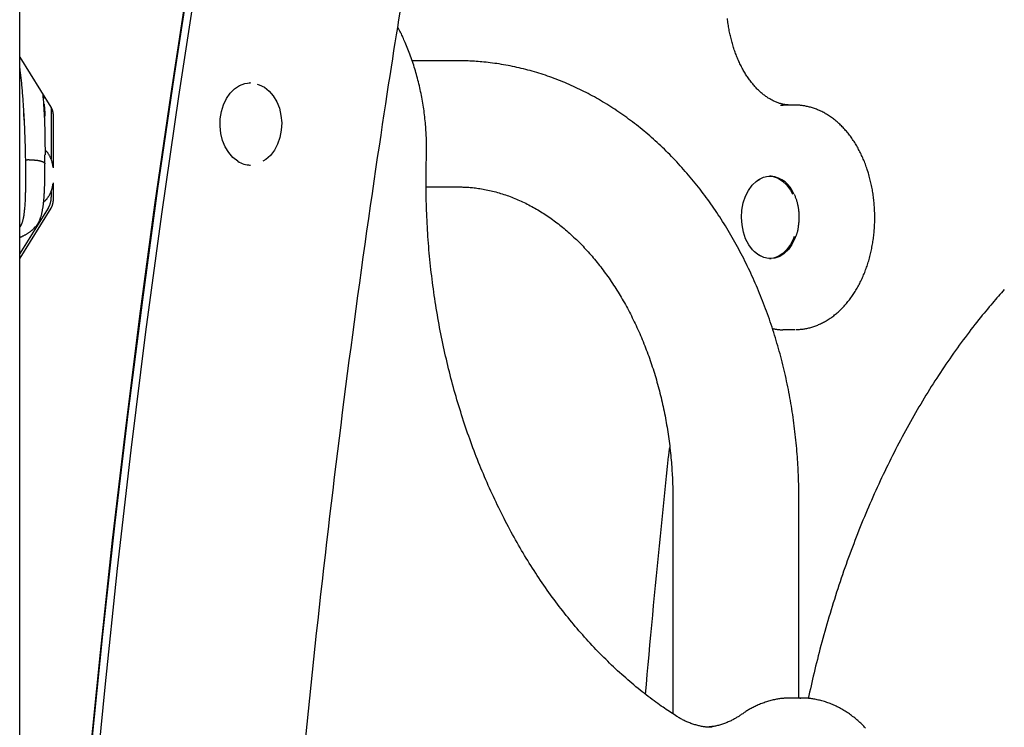
# Model space of a CAD drawing. Extents: x -2393 to 11805, y -1985 to 2335.
# Drawn here: x 7854 to 8117, y 682 to 871 of the extents above; entities that cross this region are included whole.
import ezdxf

# ---------------------------------------------------------------- set-up
doc = ezdxf.new("R2010")
doc.units = 0

msp = doc.modelspace()

# ---------------------------------------------------------------- linework, layer by layer
at = {"color": 7, "linetype": 'Continuous'}
for p, q in [((7853.75, -294.1), (7853.75, 1129.23)), ((7853.75, 861.05), (7862.09, 847.68)), ((7970.82, 860.04), (7958.62, 860.04)), ((7915.47, 854.19), (7915.14, 854.19)), ((7860.13, 850.58), (7860.09, 849.87)), ((7862.12, 847.63), (7862.12, 833.82)), ((8057.08, 848.18), (8057.45, 848.18)), ((8057.45, 848.18), (8057.8, 848.19)), ((8060.86, 848.19), (8057.89, 848.19)), ((7854.81, 846.07), (7854.89, 844.14)), ((7860.47, 845.64), (7860.41, 844.92)), ((7862.68, 845.41), (7862.68, 831.41)), ((7856.32, 833.56), (7856.7, 833.56)), ((7856.32, 833.56), (7856.32, 833.56)), ((7915.14, 832.19), (7915.47, 832.19)), ((8054.55, 829.19), (8054.17, 829.19)), ((7862.68, 827.47), (7862.68, 822.97)), ((7962.38, 826.34), (7970.82, 826.34)), ((7862.12, 825.1), (7862.12, 823.71)), ((7862.09, 820.7), (7853.75, 807.33)), ((7861.33, 820.69), (7853.75, 808.53)), ((8062.07, 818.23), (8062.05, 818.87)), ((8062.07, 818), (8062.07, 818.23)), ((7857.61, 815.31), (7857.91, 815.67)), ((8054.17, 807.19), (8054.55, 807.19)), ((8057.89, 788.19), (8060.86, 788.19)), ((8028.29, 743.19), (8028.29, 685.55)), ((8061.99, 689.75), (8061.99, 743.19)), ((8059.82, 689.75), (8059.49, 689.75)), ((8062.5, 689.75), (8059.82, 689.75)), ((8062.21, 689.75), (8062.5, 689.75))]:
    msp.add_line(p, q, dxfattribs=at)
for points in [[(7857.06, 345.36), (7857.19, 375.57), (7857.58, 405.78), (7858.24, 435.98), (7859.16, 466.16), (7860.35, 496.33), (7861.8, 526.48), (7863.51, 556.61), (7865.48, 586.7), (7867.72, 616.76), (7870.21, 646.79), (7872.97, 676.77), (7875.99, 706.71), (7879.27, 736.59), (7882.82, 766.43), (7886.62, 796.2), (7890.68, 825.92), (7895, 855.56), (7899.57, 885.14)], [(7861.29, 469.62), (7862.59, 501.58), (7864.18, 533.52), (7866.07, 565.43), (7868.25, 597.31), (7870.72, 629.15), (7873.49, 660.94), (7876.55, 692.68), (7879.91, 724.37), (7883.56, 756.01), (7887.49, 787.57), (7891.73, 819.07), (7896.25, 850.5), (7901.06, 881.85)], [(7898.65, 881.01), (7894.1, 851.33), (7889.81, 821.58), (7885.78, 791.76), (7882.01, 761.88), (7878.5, 731.95), (7875.25, 701.96), (7872.27, 671.92), (7869.55, 641.84), (7867.09, 611.72), (7864.89, 581.56), (7862.96, 551.37), (7861.29, 521.14)], [(7930.21, 679.29), (7930.56, 682.77), (7930.91, 686.25), (7931.27, 689.73), (7931.63, 693.21), (7932, 696.69), (7932.36, 700.16), (7932.74, 703.64), (7933.11, 707.12), (7933.49, 710.59), (7933.87, 714.07), (7934.26, 717.54), (7934.65, 721.01), (7935.05, 724.49), (7935.44, 727.96), (7935.84, 731.43), (7936.25, 734.9), (7936.66, 738.37), (7937.07, 741.83), (7937.48, 745.3), (7937.9, 748.77), (7938.33, 752.24), (7938.75, 755.7), (7939.18, 759.17), (7939.62, 762.63), (7940.05, 766.09), (7940.5, 769.55), (7940.94, 773.01), (7941.39, 776.48), (7941.84, 779.93), (7942.3, 783.39), (7942.75, 786.85), (7943.22, 790.31), (7943.68, 793.76), (7944.15, 797.22), (7944.63, 800.67), (7945.1, 804.13), (7945.58, 807.58), (7946.07, 811.03), (7946.55, 814.47), (7947.04, 817.88), (7947.53, 821.26), (7948.01, 824.59), (7948.48, 827.87), (7948.95, 831.08), (7949.41, 834.21), (7949.87, 837.25), (7950.31, 840.2), (7950.74, 843.06), (7951.16, 845.83), (7951.56, 848.51), (7951.96, 851.1), (7952.35, 853.6), (7952.72, 856.01), (7953.08, 858.33), (7953.43, 860.57), (7953.77, 862.75), (7954.11, 864.87), (7954.44, 866.94), (7954.76, 868.98), (7955.08, 871), (7955.4, 873.01)], [(8059.51, 848.19), (8059.29, 848.21), (8059.07, 848.23), (8058.84, 848.26), (8058.62, 848.28), (8058.4, 848.31), (8058.18, 848.35), (8057.95, 848.38), (8057.73, 848.43), (8057.51, 848.48), (8057.29, 848.53), (8057.07, 848.59), (8056.84, 848.66), (8056.62, 848.73), (8056.4, 848.81), (8056.18, 848.89), (8055.96, 848.98), (8055.74, 849.07), (8055.52, 849.16), (8055.3, 849.26), (8055.09, 849.37), (8054.87, 849.48), (8054.65, 849.59), (8054.44, 849.71), (8054.22, 849.83), (8054.01, 849.96), (8053.8, 850.09), (8053.59, 850.23), (8053.38, 850.37), (8053.17, 850.51), (8052.96, 850.66), (8052.75, 850.82), (8052.55, 850.97), (8052.34, 851.14), (8052.14, 851.3), (8051.94, 851.47), (8051.74, 851.65), (8051.54, 851.83), (8051.35, 852.01), (8051.15, 852.2), (8050.96, 852.39), (8050.76, 852.58), (8050.57, 852.78), (8050.38, 852.98), (8050.19, 853.19), (8050.01, 853.4), (8049.82, 853.62), (8049.64, 853.84), (8049.46, 854.06), (8049.28, 854.28), (8049.1, 854.51), (8048.92, 854.75), (8048.75, 854.98), (8048.58, 855.22), (8048.41, 855.47), (8048.24, 855.72), (8048.07, 855.97), (8047.91, 856.22), (8047.74, 856.48), (8047.58, 856.74), (8047.42, 857.01), (8047.27, 857.28), (8047.11, 857.55), (8046.96, 857.83), (8046.81, 858.11), (8046.66, 858.39), (8046.51, 858.67), (8046.37, 858.96), (8046.23, 859.25), (8046.09, 859.55), (8045.95, 859.84), (8045.82, 860.14), (8045.69, 860.45), (8045.56, 860.75), (8045.43, 861.06), (8045.31, 861.37), (8045.18, 861.68), (8045.07, 862), (8044.95, 862.32), (8044.83, 862.64), (8044.72, 862.97), (8044.61, 863.29), (8044.51, 863.62), (8044.4, 863.95), (8044.3, 864.28), (8044.2, 864.62), (8044.11, 864.96), (8044.02, 865.3), (8043.93, 865.64), (8043.84, 865.98), (8043.76, 866.32), (8043.68, 866.67), (8043.6, 867.02), (8043.52, 867.37), (8043.45, 867.72), (8043.38, 868.08), (8043.31, 868.43), (8043.25, 868.79), (8043.19, 869.14), (8043.13, 869.5), (8043.08, 869.86), (8043.03, 870.23), (8042.98, 870.59), (8042.93, 870.95), (8042.89, 871.32)], [(7962.44, 834.31), (7962.45, 834.68), (7962.46, 835.05), (7962.46, 835.42), (7962.47, 835.79), (7962.47, 836.17), (7962.48, 836.56), (7962.48, 836.95), (7962.47, 837.36), (7962.47, 837.77), (7962.46, 838.19), (7962.45, 838.63), (7962.44, 839.07), (7962.42, 839.53), (7962.4, 839.99), (7962.38, 840.46), (7962.35, 840.95), (7962.32, 841.44), (7962.28, 841.94), (7962.25, 842.45), (7962.2, 842.97), (7962.16, 843.49), (7962.11, 844.01), (7962.05, 844.54), (7961.99, 845.07), (7961.93, 845.59), (7961.87, 846.12), (7961.8, 846.64), (7961.72, 847.17), (7961.65, 847.69), (7961.57, 848.21), (7961.48, 848.73), (7961.4, 849.25), (7961.3, 849.77), (7961.21, 850.29), (7961.11, 850.8), (7961.01, 851.32), (7960.9, 851.83), (7960.79, 852.34), (7960.68, 852.85), (7960.56, 853.36), (7960.44, 853.87), (7960.32, 854.38), (7960.19, 854.88), (7960.06, 855.39), (7959.92, 855.89), (7959.78, 856.39), (7959.64, 856.89), (7959.5, 857.39), (7959.35, 857.88), (7959.19, 858.38), (7959.04, 858.87), (7958.88, 859.36), (7958.72, 859.85), (7958.55, 860.33), (7958.38, 860.82), (7958.2, 861.3), (7958.03, 861.78), (7957.85, 862.25), (7957.66, 862.72), (7957.48, 863.18), (7957.3, 863.62), (7957.12, 864.06), (7956.95, 864.48), (7956.78, 864.89), (7956.61, 865.27), (7956.45, 865.64), (7956.3, 865.99), (7956.15, 866.32), (7956.01, 866.64), (7955.87, 866.93), (7955.74, 867.21), (7955.61, 867.46), (7955.5, 867.7), (7955.38, 867.92), (7955.27, 868.13), (7955.17, 868.33), (7955.07, 868.51), (7954.97, 868.69), (7954.87, 868.87), (7954.77, 869.04)], [(7853.75, 858), (7853.79, 857.68), (7853.83, 857.35), (7853.87, 857.03), (7853.91, 856.7), (7853.96, 856.37), (7854, 856.03), (7854.04, 855.68), (7854.07, 855.33), (7854.11, 854.96), (7854.15, 854.59), (7854.19, 854.21), (7854.23, 853.82), (7854.27, 853.43), (7854.3, 853.02), (7854.34, 852.6), (7854.38, 852.18), (7854.41, 851.75), (7854.45, 851.31), (7854.49, 850.86), (7854.52, 850.41), (7854.56, 849.95), (7854.59, 849.49), (7854.62, 849.03), (7854.66, 848.56), (7854.69, 848.09), (7854.72, 847.63), (7854.75, 847.16), (7854.78, 846.69), (7854.81, 846.22), (7854.83, 845.75), (7854.86, 845.28), (7854.88, 844.8), (7854.91, 844.33), (7854.93, 843.86), (7854.95, 843.38), (7854.97, 842.91), (7855, 842.44), (7855.02, 841.96), (7855.04, 841.48), (7855.05, 841.01), (7855.07, 840.53), (7855.09, 840.05), (7855.11, 839.57), (7855.12, 839.09), (7855.14, 838.61), (7855.15, 838.13), (7855.17, 837.65), (7855.18, 837.17), (7855.19, 836.69), (7855.21, 836.2), (7855.22, 835.72), (7855.23, 835.24), (7855.24, 834.75), (7855.25, 834.27), (7855.26, 833.78), (7855.27, 833.3)], [(8061.99, 743.19), (8061.98, 743.72), (8061.98, 744.26), (8061.97, 744.79), (8061.97, 745.34), (8061.96, 745.89), (8061.95, 746.45), (8061.94, 747.02), (8061.92, 747.6), (8061.91, 748.2), (8061.89, 748.81), (8061.86, 749.43), (8061.83, 750.07), (8061.8, 750.73), (8061.77, 751.39), (8061.73, 752.08), (8061.68, 752.77), (8061.64, 753.48), (8061.59, 754.21), (8061.53, 754.94), (8061.47, 755.68), (8061.4, 756.43), (8061.34, 757.18), (8061.26, 757.94), (8061.19, 758.7), (8061.11, 759.46), (8061.02, 760.21), (8060.94, 760.97), (8060.84, 761.72), (8060.75, 762.48), (8060.65, 763.23), (8060.55, 763.98), (8060.44, 764.74), (8060.33, 765.49), (8060.21, 766.24), (8060.1, 766.99), (8059.97, 767.74), (8059.85, 768.48), (8059.72, 769.23), (8059.58, 769.98), (8059.45, 770.72), (8059.31, 771.46), (8059.16, 772.2), (8059.01, 772.95), (8058.86, 773.68), (8058.7, 774.42), (8058.54, 775.16), (8058.38, 775.9), (8058.21, 776.63), (8058.04, 777.36), (8057.87, 778.1), (8057.69, 778.83), (8057.5, 779.55), (8057.32, 780.28), (8057.13, 781.01), (8056.94, 781.73), (8056.74, 782.45), (8056.54, 783.18), (8056.33, 783.9), (8056.12, 784.61), (8055.91, 785.33), (8055.7, 786.04), (8055.48, 786.76), (8055.25, 787.47), (8055.03, 788.18), (8054.8, 788.88), (8054.56, 789.59), (8054.33, 790.29), (8054.09, 790.99), (8053.84, 791.69), (8053.59, 792.39), (8053.34, 793.09), (8053.09, 793.78), (8052.83, 794.47), (8052.56, 795.16), (8052.3, 795.85), (8052.03, 796.53), (8051.75, 797.21), (8051.48, 797.89), (8051.2, 798.57), (8050.91, 799.25), (8050.63, 799.92), (8050.34, 800.59), (8050.04, 801.26), (8049.74, 801.93), (8049.44, 802.59), (8049.14, 803.25), (8048.83, 803.91), (8048.52, 804.57), (8048.2, 805.22), (8047.89, 805.87), (8047.56, 806.52), (8047.24, 807.17), (8046.91, 807.81), (8046.58, 808.45), (8046.24, 809.09), (8045.91, 809.72), (8045.56, 810.35), (8045.22, 810.98), (8044.87, 811.61), (8044.52, 812.23), (8044.16, 812.85), (8043.81, 813.47), (8043.44, 814.09), (8043.08, 814.7), (8042.71, 815.31), (8042.34, 815.91), (8041.97, 816.51), (8041.59, 817.11), (8041.21, 817.71), (8040.83, 818.3), (8040.44, 818.89), (8040.05, 819.48), (8039.66, 820.06), (8039.26, 820.64), (8038.86, 821.22), (8038.46, 821.79), (8038.05, 822.36), (8037.64, 822.93), (8037.23, 823.49), (8036.82, 824.05), (8036.4, 824.61), (8035.98, 825.16), (8035.56, 825.71), (8035.13, 826.25), (8034.71, 826.8), (8034.27, 827.33), (8033.84, 827.87), (8033.4, 828.4), (8032.96, 828.93), (8032.52, 829.45), (8032.07, 829.97), (8031.63, 830.49), (8031.17, 831), (8030.72, 831.51), (8030.26, 832.01), (8029.81, 832.51), (8029.34, 833.01), (8028.88, 833.5), (8028.41, 833.99), (8027.94, 834.48), (8027.47, 834.96), (8027, 835.43), (8026.52, 835.91), (8026.04, 836.38), (8025.56, 836.84), (8025.07, 837.3), (8024.59, 837.76), (8024.1, 838.21), (8023.61, 838.66), (8023.11, 839.1), (8022.61, 839.54), (8022.12, 839.98), (8021.62, 840.41), (8021.11, 840.84), (8020.61, 841.26), (8020.1, 841.68), (8019.59, 842.09), (8019.08, 842.5), (8018.56, 842.91), (8018.05, 843.31), (8017.53, 843.7), (8017.01, 844.1), (8016.49, 844.48), (8015.96, 844.87), (8015.44, 845.24), (8014.91, 845.62), (8014.38, 845.99), (8013.85, 846.35), (8013.31, 846.71), (8012.78, 847.07), (8012.24, 847.42), (8011.7, 847.77), (8011.16, 848.11), (8010.62, 848.45), (8010.07, 848.78), (8009.53, 849.11), (8008.98, 849.43), (8008.43, 849.75), (8007.88, 850.06), (8007.32, 850.37), (8006.77, 850.68), (8006.21, 850.98), (8005.66, 851.27), (8005.1, 851.56), (8004.54, 851.85), (8003.98, 852.13), (8003.42, 852.41), (8002.85, 852.68), (8002.29, 852.94), (8001.72, 853.21), (8001.15, 853.46), (8000.58, 853.71), (8000.01, 853.96), (7999.44, 854.2), (7998.87, 854.44), (7998.29, 854.67), (7997.72, 854.9), (7997.14, 855.12), (7996.57, 855.34), (7995.99, 855.55), (7995.41, 855.76), (7994.83, 855.97), (7994.25, 856.16), (7993.67, 856.36), (7993.08, 856.55), (7992.5, 856.73), (7991.92, 856.91), (7991.33, 857.08), (7990.74, 857.25), (7990.16, 857.41), (7989.57, 857.57), (7988.98, 857.73), (7988.39, 857.88), (7987.8, 858.02), (7987.21, 858.16), (7986.62, 858.29), (7986.03, 858.42), (7985.44, 858.55), (7984.85, 858.67), (7984.26, 858.78), (7983.66, 858.89), (7983.07, 858.99), (7982.47, 859.09), (7981.88, 859.19), (7981.29, 859.28), (7980.69, 859.36), (7980.1, 859.44), (7979.52, 859.51), (7978.95, 859.58), (7978.38, 859.65), (7977.83, 859.7), (7977.29, 859.75), (7976.77, 859.8), (7976.27, 859.84), (7975.78, 859.88), (7975.31, 859.91), (7974.86, 859.93), (7974.43, 859.96), (7974.01, 859.98), (7973.6, 859.99), (7973.22, 860), (7972.85, 860.01), (7972.49, 860.02), (7972.14, 860.03), (7971.81, 860.03), (7971.47, 860.04), (7971.15, 860.04), (7970.82, 860.04)], [(7912.02, 833.22), (7910.75, 834.21), (7909.63, 835.49), (7908.7, 837.02), (7907.99, 838.74), (7907.52, 840.61), (7907.31, 842.56), (7907.36, 844.53), (7907.66, 846.46), (7908.22, 848.28), (7909.02, 849.94), (7910.02, 851.38), (7911.19, 852.56), (7912.5, 853.44), (7913.91, 853.99), (7915.37, 854.19), (7915.47, 854.19)], [(7917.19, 853.8), (7917.74, 853.64), (7919.13, 852.97), (7920.41, 851.96), (7921.53, 850.66), (7922.45, 849.1), (7923.14, 847.34), (7923.58, 845.44), (7923.76, 843.47), (7923.66, 841.48), (7923.29, 839.55), (7922.67, 837.75), (7921.81, 836.13), (7920.74, 834.75), (7919.5, 833.66), (7918.74, 833.18)], [(7860.61, 834.92), (7860.61, 835.52), (7860.61, 836.11), (7860.61, 836.71), (7860.6, 837.3), (7860.6, 837.9), (7860.6, 838.5), (7860.59, 839.11), (7860.58, 839.71), (7860.57, 840.32), (7860.55, 840.93), (7860.54, 841.54), (7860.52, 842.15), (7860.5, 842.75), (7860.48, 843.34), (7860.45, 843.92), (7860.43, 844.49), (7860.4, 845.05), (7860.38, 845.58), (7860.35, 846.1), (7860.33, 846.6), (7860.3, 847.09), (7860.27, 847.55), (7860.24, 847.99), (7860.22, 848.41), (7860.19, 848.8), (7860.16, 849.18), (7860.12, 849.54), (7860.09, 849.88), (7860.06, 850.22), (7860.03, 850.54), (7860, 850.86), (7859.96, 851.18)], [(7860.14, 850.57), (7860.14, 850.58), (7860.13, 850.6), (7860.13, 850.61), (7860.13, 850.63), (7860.13, 850.64), (7860.13, 850.66), (7860.13, 850.67), (7860.12, 850.69), (7860.12, 850.71), (7860.12, 850.73), (7860.12, 850.75), (7860.12, 850.77), (7860.11, 850.79), (7860.11, 850.82), (7860.11, 850.84), (7860.11, 850.86)], [(7860.21, 848.54), (7860.21, 848.53), (7860.22, 848.52), (7860.22, 848.51), (7860.22, 848.5), (7860.23, 848.49), (7860.23, 848.48), (7860.23, 848.47), (7860.24, 848.46), (7860.24, 848.44), (7860.25, 848.43), (7860.25, 848.41), (7860.26, 848.39), (7860.26, 848.36), (7860.27, 848.34), (7860.27, 848.31), (7860.28, 848.28), (7860.28, 848.24), (7860.29, 848.21), (7860.29, 848.17), (7860.3, 848.13), (7860.3, 848.09), (7860.31, 848.05), (7860.31, 848), (7860.32, 847.96)], [(7860.32, 847.96), (7860.33, 847.86), (7860.34, 847.75), (7860.35, 847.65), (7860.36, 847.55), (7860.36, 847.44), (7860.37, 847.34), (7860.38, 847.24), (7860.39, 847.13), (7860.4, 847.03), (7860.41, 846.93), (7860.41, 846.83), (7860.42, 846.73), (7860.42, 846.63), (7860.43, 846.54), (7860.44, 846.44), (7860.44, 846.35), (7860.45, 846.26), (7860.45, 846.16), (7860.45, 846.07), (7860.46, 845.99), (7860.46, 845.9), (7860.47, 845.81), (7860.47, 845.72), (7860.47, 845.64)], [(7862.09, 847.68), (7862.12, 847.63), (7862.15, 847.58), (7862.17, 847.53), (7862.2, 847.48), (7862.23, 847.42), (7862.26, 847.37), (7862.29, 847.31), (7862.32, 847.24), (7862.35, 847.17), (7862.38, 847.1), (7862.41, 847.02), (7862.44, 846.95), (7862.46, 846.86), (7862.49, 846.78), (7862.51, 846.7), (7862.54, 846.61), (7862.56, 846.52), (7862.58, 846.44), (7862.59, 846.35), (7862.61, 846.27), (7862.62, 846.18), (7862.63, 846.1), (7862.64, 846.02), (7862.65, 845.94), (7862.66, 845.87), (7862.66, 845.8), (7862.67, 845.73), (7862.67, 845.67), (7862.67, 845.6), (7862.67, 845.54), (7862.68, 845.48), (7862.68, 845.41)], [(8061.17, 788.22), (8061.41, 788.23), (8061.65, 788.24), (8061.89, 788.25), (8062.14, 788.26), (8062.38, 788.28), (8062.62, 788.3), (8062.87, 788.32), (8063.11, 788.35), (8063.36, 788.38), (8063.61, 788.43), (8063.87, 788.47), (8064.12, 788.52), (8064.38, 788.58), (8064.63, 788.64), (8064.89, 788.71), (8065.15, 788.78), (8065.42, 788.86), (8065.68, 788.94), (8065.94, 789.03), (8066.21, 789.12), (8066.47, 789.22), (8066.74, 789.32), (8067, 789.42), (8067.26, 789.53), (8067.53, 789.65), (8067.79, 789.77), (8068.05, 789.89), (8068.3, 790.02), (8068.56, 790.16), (8068.82, 790.29), (8069.07, 790.44), (8069.32, 790.59), (8069.58, 790.74), (8069.83, 790.89), (8070.07, 791.05), (8070.32, 791.22), (8070.57, 791.39), (8070.81, 791.56), (8071.05, 791.74), (8071.29, 791.93), (8071.53, 792.11), (8071.77, 792.31), (8072.01, 792.5), (8072.24, 792.7), (8072.47, 792.91), (8072.7, 793.12), (8072.93, 793.33), (8073.16, 793.55), (8073.38, 793.77), (8073.6, 793.99), (8073.82, 794.22), (8074.04, 794.46), (8074.26, 794.7), (8074.47, 794.94), (8074.68, 795.18), (8074.89, 795.43), (8075.1, 795.69), (8075.3, 795.94), (8075.51, 796.2), (8075.71, 796.47), (8075.9, 796.74), (8076.1, 797.01), (8076.29, 797.29), (8076.48, 797.57), (8076.67, 797.85), (8076.85, 798.14), (8077.03, 798.43), (8077.21, 798.72), (8077.39, 799.02), (8077.56, 799.32), (8077.73, 799.62), (8077.9, 799.92), (8078.07, 800.23), (8078.23, 800.55), (8078.39, 800.86), (8078.55, 801.18), (8078.7, 801.5), (8078.85, 801.82), (8079, 802.15), (8079.14, 802.48), (8079.28, 802.81), (8079.42, 803.15), (8079.56, 803.48), (8079.69, 803.82), (8079.82, 804.16), (8079.94, 804.51), (8080.07, 804.85), (8080.19, 805.2), (8080.3, 805.55), (8080.42, 805.9), (8080.53, 806.26), (8080.63, 806.62), (8080.73, 806.97), (8080.83, 807.33), (8080.93, 807.7), (8081.02, 808.06), (8081.12, 808.42), (8081.2, 808.79), (8081.29, 809.16), (8081.37, 809.53), (8081.44, 809.9), (8081.51, 810.27), (8081.58, 810.65), (8081.65, 811.02), (8081.71, 811.4), (8081.77, 811.77), (8081.83, 812.15), (8081.88, 812.53), (8081.93, 812.91), (8081.98, 813.29), (8082.02, 813.67), (8082.06, 814.06), (8082.1, 814.44), (8082.13, 814.82), (8082.16, 815.21), (8082.18, 815.59), (8082.2, 815.98), (8082.22, 816.36), (8082.24, 816.75), (8082.25, 817.13), (8082.25, 817.52), (8082.26, 817.91), (8082.26, 818.29), (8082.26, 818.68), (8082.25, 819.06), (8082.24, 819.45), (8082.23, 819.84), (8082.21, 820.22), (8082.19, 820.61), (8082.17, 820.99), (8082.14, 821.38), (8082.11, 821.76), (8082.08, 822.14), (8082.04, 822.53), (8082, 822.91), (8081.95, 823.29), (8081.91, 823.67), (8081.86, 824.05), (8081.8, 824.43), (8081.74, 824.81), (8081.68, 825.19), (8081.62, 825.56), (8081.55, 825.94), (8081.48, 826.31), (8081.4, 826.68), (8081.32, 827.05), (8081.24, 827.42), (8081.15, 827.79), (8081.07, 828.16), (8080.97, 828.52), (8080.88, 828.89), (8080.78, 829.25), (8080.68, 829.61), (8080.57, 829.97), (8080.46, 830.32), (8080.35, 830.68), (8080.24, 831.03), (8080.12, 831.38), (8080, 831.73), (8079.87, 832.07), (8079.74, 832.42), (8079.61, 832.76), (8079.48, 833.1), (8079.34, 833.44), (8079.2, 833.77), (8079.05, 834.1), (8078.9, 834.43), (8078.75, 834.76), (8078.6, 835.09), (8078.44, 835.41), (8078.28, 835.73), (8078.12, 836.04), (8077.95, 836.36), (8077.78, 836.67), (8077.61, 836.98), (8077.44, 837.28), (8077.26, 837.58), (8077.08, 837.88), (8076.89, 838.18), (8076.71, 838.47), (8076.52, 838.76), (8076.33, 839.04), (8076.13, 839.32), (8075.93, 839.6), (8075.73, 839.88), (8075.53, 840.15), (8075.32, 840.41), (8075.11, 840.68), (8074.9, 840.94), (8074.69, 841.19), (8074.47, 841.45), (8074.25, 841.69), (8074.03, 841.94), (8073.8, 842.18), (8073.58, 842.41), (8073.35, 842.65), (8073.12, 842.87), (8072.88, 843.1), (8072.65, 843.32), (8072.41, 843.53), (8072.17, 843.74), (8071.92, 843.95), (8071.68, 844.15), (8071.43, 844.35), (8071.19, 844.54), (8070.94, 844.73), (8070.68, 844.91), (8070.43, 845.09), (8070.17, 845.26), (8069.92, 845.43), (8069.66, 845.59), (8069.4, 845.75), (8069.13, 845.91), (8068.87, 846.06), (8068.61, 846.2), (8068.34, 846.34), (8068.07, 846.47), (8067.8, 846.6), (8067.53, 846.73), (8067.26, 846.85), (8066.99, 846.96), (8066.72, 847.07), (8066.44, 847.18), (8066.17, 847.27), (8065.89, 847.37), (8065.62, 847.46), (8065.34, 847.54), (8065.07, 847.62), (8064.8, 847.69), (8064.54, 847.76), (8064.28, 847.82), (8064.03, 847.87), (8063.78, 847.92), (8063.54, 847.97), (8063.31, 848.01), (8063.08, 848.04), (8062.86, 848.07), (8062.65, 848.1), (8062.45, 848.12), (8062.25, 848.14), (8062.06, 848.15), (8061.88, 848.16), (8061.7, 848.17), (8061.52, 848.17), (8061.36, 848.18), (8061.19, 848.18), (8061.02, 848.18), (8060.86, 848.18)], [(7860.52, 832.53), (7860.51, 832.68), (7860.51, 832.82), (7860.5, 832.97), (7860.5, 833.12), (7860.5, 833.27), (7860.49, 833.42), (7860.49, 833.56), (7860.49, 833.72), (7860.49, 833.87), (7860.49, 834.02), (7860.49, 834.17), (7860.49, 834.33), (7860.49, 834.48), (7860.49, 834.64), (7860.5, 834.79), (7860.5, 834.95)], [(7862.68, 831.6), (7862.66, 831.73), (7862.64, 831.86), (7862.62, 831.99), (7862.6, 832.12), (7862.58, 832.25), (7862.56, 832.38), (7862.53, 832.52), (7862.5, 832.65), (7862.47, 832.78), (7862.44, 832.91), (7862.4, 833.05), (7862.36, 833.18), (7862.31, 833.31), (7862.27, 833.45), (7862.22, 833.59), (7862.16, 833.72), (7862.1, 833.86), (7862.05, 834), (7861.98, 834.14), (7861.92, 834.27), (7861.85, 834.4), (7861.79, 834.54), (7861.72, 834.66), (7861.66, 834.79), (7861.59, 834.9), (7861.52, 835.02), (7861.46, 835.12), (7861.39, 835.23), (7861.33, 835.32), (7861.26, 835.42), (7861.2, 835.5), (7861.13, 835.59), (7861.07, 835.67), (7861, 835.74), (7860.93, 835.81), (7860.87, 835.88), (7860.8, 835.95), (7860.73, 836.01), (7860.67, 836.08), (7860.6, 836.14)], [(8029.4, 684.82), (8029, 685.08), (8028.61, 685.34), (8028.2, 685.6), (8027.8, 685.87), (8027.39, 686.14), (8026.97, 686.42), (8026.54, 686.7), (8026.11, 687), (8025.67, 687.31), (8025.21, 687.62), (8024.74, 687.95), (8024.27, 688.29), (8023.78, 688.65), (8023.28, 689.01), (8022.78, 689.39), (8022.26, 689.78), (8021.74, 690.18), (8021.2, 690.59), (8020.66, 691.01), (8020.11, 691.44), (8019.56, 691.88), (8019.01, 692.33), (8018.45, 692.78), (8017.9, 693.24), (8017.35, 693.7), (8016.8, 694.17), (8016.25, 694.64), (8015.7, 695.12), (8015.16, 695.6), (8014.62, 696.08), (8014.08, 696.57), (8013.54, 697.06), (8013, 697.56), (8012.47, 698.06), (8011.93, 698.56), (8011.4, 699.07), (8010.88, 699.58), (8010.35, 700.1), (8009.83, 700.62), (8009.3, 701.14), (8008.78, 701.67), (8008.27, 702.2), (8007.75, 702.74), (8007.24, 703.28), (8006.73, 703.82), (8006.22, 704.37), (8005.71, 704.92), (8005.21, 705.48), (8004.71, 706.03), (8004.21, 706.6), (8003.71, 707.16), (8003.21, 707.73), (8002.72, 708.31), (8002.23, 708.88), (8001.74, 709.47), (8001.26, 710.05), (8000.78, 710.64), (8000.29, 711.23), (7999.82, 711.83), (7999.34, 712.43), (7998.87, 713.03), (7998.4, 713.64), (7997.93, 714.25), (7997.46, 714.86), (7997, 715.48), (7996.54, 716.1), (7996.08, 716.72), (7995.62, 717.35), (7995.17, 717.98), (7994.72, 718.62), (7994.27, 719.26), (7993.83, 719.9), (7993.38, 720.54), (7992.94, 721.19), (7992.51, 721.84), (7992.07, 722.5), (7991.64, 723.16), (7991.21, 723.82), (7990.78, 724.48), (7990.36, 725.15), (7989.94, 725.82), (7989.52, 726.49), (7989.1, 727.17), (7988.69, 727.85), (7988.28, 728.54), (7987.87, 729.22), (7987.47, 729.91), (7987.07, 730.6), (7986.67, 731.3), (7986.27, 732), (7985.88, 732.7), (7985.49, 733.41), (7985.1, 734.11), (7984.72, 734.82), (7984.34, 735.54), (7983.96, 736.26), (7983.58, 736.97), (7983.21, 737.7), (7982.84, 738.42), (7982.47, 739.15), (7982.11, 739.88), (7981.75, 740.61), (7981.39, 741.35), (7981.04, 742.09), (7980.69, 742.83), (7980.34, 743.57), (7979.99, 744.32), (7979.65, 745.07), (7979.31, 745.82), (7978.97, 746.58), (7978.64, 747.33), (7978.31, 748.09), (7977.98, 748.86), (7977.66, 749.62), (7977.34, 750.39), (7977.02, 751.16), (7976.71, 751.93), (7976.4, 752.7), (7976.09, 753.48), (7975.78, 754.26), (7975.48, 755.04), (7975.18, 755.82), (7974.89, 756.61), (7974.6, 757.4), (7974.31, 758.19), (7974.02, 758.98), (7973.74, 759.77), (7973.46, 760.57), (7973.19, 761.37), (7972.91, 762.17), (7972.64, 762.97), (7972.38, 763.78), (7972.12, 764.59), (7971.86, 765.39), (7971.6, 766.21), (7971.35, 767.02), (7971.1, 767.83), (7970.85, 768.65), (7970.61, 769.47), (7970.37, 770.29), (7970.14, 771.11), (7969.9, 771.93), (7969.68, 772.76), (7969.45, 773.59), (7969.23, 774.42), (7969.01, 775.25), (7968.79, 776.08), (7968.58, 776.91), (7968.37, 777.75), (7968.17, 778.59), (7967.97, 779.42), (7967.77, 780.27), (7967.58, 781.11), (7967.38, 781.95), (7967.2, 782.79), (7967.01, 783.64), (7966.83, 784.49), (7966.65, 785.34), (7966.48, 786.19), (7966.31, 787.04), (7966.14, 787.89), (7965.98, 788.75), (7965.82, 789.6), (7965.67, 790.46), (7965.51, 791.31), (7965.36, 792.17), (7965.22, 793.03), (7965.08, 793.89), (7964.94, 794.76), (7964.8, 795.62), (7964.67, 796.48), (7964.54, 797.35), (7964.42, 798.21), (7964.3, 799.08), (7964.18, 799.95), (7964.07, 800.82), (7963.96, 801.69), (7963.85, 802.56), (7963.75, 803.43), (7963.65, 804.3), (7963.56, 805.17), (7963.46, 806.05), (7963.38, 806.92), (7963.29, 807.8), (7963.21, 808.67), (7963.13, 809.55), (7963.06, 810.42), (7962.99, 811.3), (7962.92, 812.18), (7962.86, 813.06), (7962.8, 813.94), (7962.74, 814.82), (7962.69, 815.69), (7962.64, 816.57), (7962.6, 817.45), (7962.56, 818.32), (7962.52, 819.19), (7962.49, 820.06), (7962.46, 820.92), (7962.43, 821.77), (7962.41, 822.61), (7962.39, 823.45), (7962.37, 824.27), (7962.36, 825.09), (7962.35, 825.9), (7962.34, 826.7), (7962.34, 827.49), (7962.34, 828.27), (7962.35, 829.05), (7962.36, 829.81), (7962.37, 830.57), (7962.38, 831.33), (7962.39, 832.08), (7962.41, 832.83), (7962.42, 833.57), (7962.44, 834.31)], [(7855.27, 833.3), (7855.27, 833.12), (7855.28, 832.94), (7855.28, 832.77), (7855.28, 832.59), (7855.29, 832.41), (7855.29, 832.24), (7855.29, 832.06), (7855.29, 831.88), (7855.3, 831.7), (7855.3, 831.53), (7855.3, 831.35), (7855.3, 831.17), (7855.3, 830.99), (7855.3, 830.81), (7855.3, 830.63), (7855.3, 830.45), (7855.3, 830.26), (7855.31, 830.08), (7855.31, 829.9), (7855.31, 829.71), (7855.31, 829.52), (7855.31, 829.33), (7855.31, 829.13), (7855.31, 828.92), (7855.3, 828.7), (7855.3, 828.48), (7855.3, 828.25), (7855.3, 828.02), (7855.3, 827.77), (7855.3, 827.52), (7855.3, 827.26), (7855.29, 827), (7855.29, 826.73), (7855.29, 826.45), (7855.28, 826.16), (7855.28, 825.87), (7855.27, 825.57), (7855.27, 825.27), (7855.26, 824.96), (7855.25, 824.65), (7855.24, 824.34), (7855.23, 824.02), (7855.22, 823.69), (7855.21, 823.37), (7855.2, 823.05), (7855.18, 822.72), (7855.17, 822.4), (7855.15, 822.08), (7855.13, 821.77), (7855.11, 821.46), (7855.09, 821.16), (7855.07, 820.86), (7855.04, 820.57), (7855.01, 820.28), (7854.99, 820), (7854.96, 819.72), (7854.92, 819.45), (7854.89, 819.19), (7854.85, 818.93), (7854.82, 818.68), (7854.78, 818.44), (7854.74, 818.22), (7854.7, 818), (7854.66, 817.8), (7854.61, 817.6), (7854.57, 817.42), (7854.52, 817.26), (7854.48, 817.1), (7854.43, 816.95), (7854.39, 816.82), (7854.35, 816.69), (7854.3, 816.57), (7854.26, 816.47), (7854.22, 816.36), (7854.17, 816.27), (7854.13, 816.19), (7854.09, 816.11), (7854.06, 816.03), (7854.02, 815.97), (7853.99, 815.91), (7853.95, 815.85), (7853.92, 815.8), (7853.89, 815.75), (7853.86, 815.71), (7853.83, 815.67), (7853.81, 815.63), (7853.78, 815.59), (7853.75, 815.56)], [(7856.32, 833.56), (7856.28, 833.56), (7856.24, 833.56), (7856.19, 833.56), (7856.15, 833.55), (7856.11, 833.55), (7856.07, 833.55), (7856.03, 833.55), (7855.99, 833.54), (7855.95, 833.54), (7855.91, 833.54), (7855.87, 833.53), (7855.83, 833.53), (7855.79, 833.52), (7855.76, 833.51), (7855.72, 833.51), (7855.69, 833.5), (7855.65, 833.49), (7855.62, 833.48), (7855.59, 833.48), (7855.56, 833.47), (7855.53, 833.46), (7855.5, 833.45), (7855.48, 833.44), (7855.45, 833.43), (7855.43, 833.43), (7855.41, 833.42), (7855.39, 833.41), (7855.38, 833.4), (7855.36, 833.39), (7855.35, 833.38), (7855.34, 833.38), (7855.33, 833.37), (7855.32, 833.36), (7855.31, 833.36), (7855.3, 833.35), (7855.3, 833.34), (7855.29, 833.34), (7855.29, 833.33), (7855.29, 833.33), (7855.28, 833.32), (7855.28, 833.32), (7855.28, 833.31), (7855.28, 833.31), (7855.28, 833.31), (7855.27, 833.3), (7855.27, 833.3), (7855.27, 833.3), (7855.27, 833.3)], [(7856.7, 833.56), (7856.8, 833.56), (7856.91, 833.56), (7857.01, 833.55), (7857.12, 833.55), (7857.22, 833.55), (7857.32, 833.54), (7857.43, 833.54), (7857.53, 833.54), (7857.63, 833.53), (7857.73, 833.52), (7857.83, 833.51), (7857.93, 833.51), (7858.03, 833.5), (7858.13, 833.49), (7858.22, 833.47), (7858.32, 833.46), (7858.41, 833.45), (7858.5, 833.44), (7858.59, 833.42), (7858.68, 833.41), (7858.77, 833.39), (7858.86, 833.38), (7858.94, 833.36), (7859.02, 833.35), (7859.1, 833.33), (7859.18, 833.31), (7859.26, 833.29), (7859.33, 833.27), (7859.41, 833.25), (7859.48, 833.23), (7859.55, 833.21), (7859.62, 833.19), (7859.68, 833.17), (7859.74, 833.15), (7859.8, 833.12), (7859.86, 833.1), (7859.92, 833.08), (7859.97, 833.05), (7860.02, 833.03), (7860.07, 833), (7860.12, 832.98), (7860.16, 832.95), (7860.2, 832.93), (7860.23, 832.9), (7860.27, 832.88), (7860.3, 832.85), (7860.33, 832.83), (7860.36, 832.8), (7860.38, 832.78), (7860.4, 832.76), (7860.42, 832.74), (7860.44, 832.72), (7860.45, 832.7), (7860.46, 832.68), (7860.47, 832.66), (7860.48, 832.65), (7860.49, 832.63), (7860.49, 832.62), (7860.49, 832.6), (7860.49, 832.59), (7860.49, 832.58), (7860.49, 832.56), (7860.49, 832.55), (7860.48, 832.54)], [(7857.97, 815.62), (7858.04, 815.7), (7858.1, 815.79), (7858.17, 815.87), (7858.23, 815.96), (7858.3, 816.04), (7858.36, 816.13), (7858.43, 816.23), (7858.49, 816.32), (7858.55, 816.42), (7858.62, 816.53), (7858.68, 816.63), (7858.74, 816.74), (7858.8, 816.86), (7858.86, 816.97), (7858.92, 817.09), (7858.98, 817.22), (7859.04, 817.34), (7859.09, 817.47), (7859.15, 817.6), (7859.2, 817.73), (7859.25, 817.87), (7859.3, 818.01), (7859.35, 818.15), (7859.4, 818.3), (7859.45, 818.45), (7859.49, 818.6), (7859.54, 818.76), (7859.58, 818.92), (7859.63, 819.08), (7859.67, 819.25), (7859.71, 819.43), (7859.75, 819.6), (7859.78, 819.79), (7859.82, 819.97), (7859.85, 820.16), (7859.89, 820.36), (7859.92, 820.56), (7859.95, 820.76), (7859.98, 820.96), (7860.01, 821.17), (7860.04, 821.38), (7860.07, 821.59), (7860.09, 821.8), (7860.12, 822.01), (7860.14, 822.23), (7860.17, 822.45), (7860.19, 822.67), (7860.21, 822.89), (7860.23, 823.12), (7860.25, 823.34), (7860.26, 823.57), (7860.28, 823.8), (7860.3, 824.03), (7860.31, 824.26), (7860.33, 824.5), (7860.34, 824.73), (7860.35, 824.97), (7860.37, 825.21), (7860.38, 825.45), (7860.39, 825.69), (7860.4, 825.93), (7860.41, 826.18), (7860.42, 826.42), (7860.43, 826.66), (7860.43, 826.91), (7860.44, 827.15), (7860.45, 827.4), (7860.45, 827.64), (7860.46, 827.89), (7860.46, 828.13), (7860.47, 828.38), (7860.47, 828.62), (7860.48, 828.87), (7860.48, 829.11), (7860.48, 829.35), (7860.49, 829.58), (7860.49, 829.81), (7860.49, 830.04), (7860.49, 830.25), (7860.49, 830.46), (7860.5, 830.66), (7860.5, 830.85), (7860.5, 831.02), (7860.5, 831.19), (7860.5, 831.35), (7860.5, 831.5), (7860.5, 831.64), (7860.5, 831.76), (7860.5, 831.88), (7860.5, 831.99), (7860.5, 832.09), (7860.5, 832.19), (7860.5, 832.28), (7860.5, 832.37), (7860.5, 832.46), (7860.51, 832.54)], [(8050.53, 827.74), (8051.25, 828.29), (8052.51, 828.9), (8053.81, 829.18), (8055.13, 829.1), (8056.42, 828.66), (8057.64, 827.9), (8058.74, 826.82), (8059.7, 825.46), (8060.25, 824.41)], [(7860.14, 822.31), (7860.21, 822.37), (7860.28, 822.42), (7860.35, 822.48), (7860.42, 822.53), (7860.49, 822.59), (7860.56, 822.65), (7860.63, 822.72), (7860.7, 822.79), (7860.77, 822.86), (7860.84, 822.94), (7860.91, 823.02), (7860.98, 823.1), (7861.05, 823.19), (7861.12, 823.28), (7861.19, 823.38), (7861.26, 823.48), (7861.33, 823.58), (7861.4, 823.68), (7861.47, 823.79), (7861.54, 823.9), (7861.61, 824.02), (7861.68, 824.13), (7861.74, 824.25), (7861.81, 824.37), (7861.87, 824.5), (7861.93, 824.62), (7861.98, 824.74), (7862.04, 824.87), (7862.09, 824.99), (7862.14, 825.12), (7862.19, 825.24), (7862.24, 825.36), (7862.28, 825.48), (7862.32, 825.6), (7862.36, 825.72), (7862.39, 825.84), (7862.43, 825.95), (7862.46, 826.07), (7862.49, 826.18), (7862.51, 826.29), (7862.54, 826.4), (7862.56, 826.51), (7862.58, 826.61), (7862.6, 826.72), (7862.61, 826.83), (7862.63, 826.93), (7862.64, 827.04), (7862.66, 827.14)], [(7970.82, 826.34), (7971.09, 826.34), (7971.37, 826.33), (7971.64, 826.33), (7971.92, 826.32), (7972.21, 826.31), (7972.5, 826.3), (7972.8, 826.29), (7973.11, 826.28), (7973.43, 826.26), (7973.75, 826.23), (7974.09, 826.21), (7974.44, 826.18), (7974.8, 826.14), (7975.17, 826.1), (7975.54, 826.05), (7975.93, 826), (7976.33, 825.95), (7976.74, 825.89), (7977.15, 825.82), (7977.57, 825.75), (7977.99, 825.67), (7978.42, 825.58), (7978.85, 825.5), (7979.28, 825.4), (7979.71, 825.31), (7980.14, 825.2), (7980.57, 825.09), (7981, 824.98), (7981.43, 824.86), (7981.85, 824.74), (7982.28, 824.61), (7982.71, 824.48), (7983.13, 824.35), (7983.56, 824.21), (7983.98, 824.06), (7984.4, 823.91), (7984.82, 823.75), (7985.24, 823.59), (7985.66, 823.43), (7986.08, 823.26), (7986.5, 823.09), (7986.91, 822.91), (7987.33, 822.73), (7987.74, 822.54), (7988.16, 822.35), (7988.57, 822.15), (7988.98, 821.95), (7989.39, 821.75), (7989.8, 821.54), (7990.21, 821.32), (7990.61, 821.1), (7991.02, 820.88), (7991.42, 820.65), (7991.82, 820.42), (7992.22, 820.19), (7992.62, 819.95), (7993.02, 819.7), (7993.42, 819.45), (7993.82, 819.2), (7994.21, 818.95), (7994.6, 818.68), (7994.99, 818.42), (7995.38, 818.15), (7995.77, 817.87), (7996.16, 817.6), (7996.55, 817.31), (7996.93, 817.03), (7997.31, 816.74), (7997.7, 816.44), (7998.08, 816.14), (7998.45, 815.84), (7998.83, 815.54), (7999.21, 815.22), (7999.58, 814.91), (7999.95, 814.59), (8000.32, 814.27), (8000.69, 813.94), (8001.06, 813.61), (8001.43, 813.28), (8001.79, 812.94), (8002.15, 812.59), (8002.51, 812.25), (8002.87, 811.9), (8003.23, 811.54), (8003.58, 811.18), (8003.94, 810.82), (8004.29, 810.46), (8004.64, 810.09), (8004.99, 809.71), (8005.34, 809.33), (8005.68, 808.95), (8006.02, 808.57), (8006.36, 808.18), (8006.7, 807.79), (8007.04, 807.39), (8007.38, 806.99), (8007.71, 806.59), (8008.04, 806.18), (8008.37, 805.77), (8008.7, 805.36), (8009.02, 804.94), (8009.34, 804.52), (8009.66, 804.09), (8009.98, 803.66), (8010.3, 803.23), (8010.61, 802.8), (8010.93, 802.36), (8011.24, 801.91), (8011.54, 801.47), (8011.85, 801.02), (8012.15, 800.57), (8012.46, 800.11), (8012.75, 799.65), (8013.05, 799.19), (8013.35, 798.72), (8013.64, 798.25), (8013.93, 797.78), (8014.21, 797.31), (8014.5, 796.83), (8014.78, 796.34), (8015.06, 795.86), (8015.34, 795.37), (8015.61, 794.88), (8015.89, 794.39), (8016.16, 793.89), (8016.42, 793.39), (8016.69, 792.88), (8016.95, 792.38), (8017.21, 791.87), (8017.47, 791.36), (8017.72, 790.84), (8017.98, 790.32), (8018.22, 789.8), (8018.47, 789.28), (8018.71, 788.75), (8018.96, 788.22), (8019.19, 787.69), (8019.43, 787.16), (8019.66, 786.62), (8019.89, 786.08), (8020.12, 785.54), (8020.35, 784.99), (8020.57, 784.44), (8020.79, 783.89), (8021, 783.34), (8021.21, 782.79), (8021.43, 782.23), (8021.63, 781.67), (8021.84, 781.11), (8022.04, 780.54), (8022.24, 779.98), (8022.43, 779.41), (8022.62, 778.84), (8022.81, 778.27), (8023, 777.69), (8023.18, 777.11), (8023.36, 776.53), (8023.54, 775.95), (8023.72, 775.37), (8023.89, 774.78), (8024.06, 774.2), (8024.22, 773.61), (8024.38, 773.02), (8024.54, 772.42), (8024.7, 771.83), (8024.85, 771.23), (8025, 770.64), (8025.14, 770.04), (8025.29, 769.43), (8025.43, 768.83), (8025.56, 768.23), (8025.7, 767.62), (8025.83, 767.01), (8025.95, 766.4), (8026.08, 765.79), (8026.2, 765.18), (8026.31, 764.57), (8026.43, 763.95), (8026.54, 763.34), (8026.64, 762.72), (8026.75, 762.1), (8026.85, 761.48), (8026.94, 760.86), (8027.04, 760.24), (8027.13, 759.62), (8027.22, 759), (8027.3, 758.37), (8027.38, 757.75), (8027.46, 757.12), (8027.53, 756.49), (8027.6, 755.86), (8027.67, 755.23), (8027.73, 754.6), (8027.79, 753.98), (8027.85, 753.35), (8027.9, 752.73), (8027.95, 752.12), (8027.99, 751.52), (8028.03, 750.93), (8028.07, 750.36), (8028.1, 749.8), (8028.13, 749.25), (8028.16, 748.73), (8028.18, 748.21), (8028.2, 747.72), (8028.22, 747.24), (8028.24, 746.78), (8028.25, 746.33), (8028.26, 745.91), (8028.26, 745.49), (8028.27, 745.09), (8028.28, 744.7), (8028.28, 744.31), (8028.28, 743.93), (8028.28, 743.56), (8028.29, 743.19)], [(8052.29, 807.67), (8051.92, 807.8), (8050.68, 808.52), (8049.54, 809.56), (8048.56, 810.89), (8047.75, 812.47), (8047.15, 814.25), (8046.78, 816.17), (8046.65, 818.15), (8046.77, 820.13), (8047.13, 822.05), (8047.72, 823.83), (8048.52, 825.42), (8049.5, 826.77), (8050.63, 827.83), (8051.57, 828.41)], [(7862.12, 823.71), (7862.12, 823.62), (7862.11, 823.53), (7862.11, 823.44), (7862.11, 823.35), (7862.1, 823.26), (7862.1, 823.17), (7862.09, 823.07), (7862.08, 822.97), (7862.07, 822.87), (7862.06, 822.77), (7862.04, 822.66), (7862.02, 822.55), (7862, 822.45), (7861.98, 822.34), (7861.96, 822.23), (7861.93, 822.12), (7861.9, 822.01), (7861.87, 821.91), (7861.84, 821.8), (7861.8, 821.7), (7861.77, 821.6), (7861.73, 821.5), (7861.69, 821.4), (7861.66, 821.31), (7861.62, 821.22), (7861.58, 821.14), (7861.54, 821.06), (7861.5, 820.98), (7861.46, 820.91), (7861.42, 820.83), (7861.38, 820.76), (7861.33, 820.69)], [(8062.05, 818.87), (8062.05, 818.98), (8062.04, 819.09), (8062.04, 819.2), (8062.04, 819.31), (8062.03, 819.42), (8062.02, 819.54), (8062.01, 819.67), (8062, 819.8), (8061.99, 819.95), (8061.97, 820.09), (8061.95, 820.25), (8061.93, 820.41), (8061.9, 820.58), (8061.87, 820.76), (8061.84, 820.94), (8061.8, 821.13), (8061.77, 821.32), (8061.72, 821.52), (8061.68, 821.73), (8061.63, 821.93), (8061.58, 822.14), (8061.52, 822.35), (8061.46, 822.55), (8061.4, 822.76), (8061.33, 822.96), (8061.26, 823.16), (8061.19, 823.35), (8061.11, 823.55), (8061.03, 823.74), (8060.96, 823.93), (8060.88, 824.12), (8060.8, 824.31)], [(7862.68, 822.97), (7862.67, 822.89), (7862.67, 822.81), (7862.67, 822.73), (7862.67, 822.65), (7862.66, 822.57), (7862.65, 822.49), (7862.65, 822.41), (7862.64, 822.33), (7862.63, 822.24), (7862.61, 822.15), (7862.6, 822.06), (7862.58, 821.97), (7862.56, 821.88), (7862.54, 821.79), (7862.52, 821.71), (7862.5, 821.62), (7862.47, 821.54), (7862.45, 821.46), (7862.42, 821.38), (7862.39, 821.31), (7862.36, 821.24), (7862.34, 821.17), (7862.31, 821.11), (7862.28, 821.05), (7862.26, 821), (7862.23, 820.95), (7862.21, 820.9), (7862.18, 820.86), (7862.16, 820.82), (7862.13, 820.77), (7862.11, 820.74), (7862.09, 820.7)], [(8061.21, 813.14), (8061.26, 813.28), (8061.31, 813.41), (8061.36, 813.54), (8061.4, 813.67), (8061.45, 813.8), (8061.49, 813.94), (8061.54, 814.07), (8061.58, 814.21), (8061.62, 814.35), (8061.66, 814.49), (8061.69, 814.63), (8061.72, 814.77), (8061.75, 814.91), (8061.78, 815.06), (8061.81, 815.2), (8061.83, 815.35), (8061.85, 815.49), (8061.87, 815.64), (8061.89, 815.79), (8061.9, 815.93), (8061.92, 816.08), (8061.93, 816.23), (8061.95, 816.37), (8061.96, 816.52)], [(8061.96, 816.52), (8061.97, 816.62), (8061.98, 816.73), (8062, 816.83), (8062.01, 816.93), (8062.02, 817.03), (8062.03, 817.13), (8062.04, 817.22), (8062.05, 817.32), (8062.05, 817.41), (8062.06, 817.5), (8062.06, 817.58), (8062.06, 817.67), (8062.06, 817.75), (8062.07, 817.83), (8062.07, 817.91), (8062.07, 818)], [(7853.75, 812.89), (7853.84, 812.92), (7853.93, 812.95), (7854.01, 812.98), (7854.11, 813.01), (7854.2, 813.04), (7854.3, 813.08), (7854.4, 813.13), (7854.51, 813.18), (7854.63, 813.23), (7854.75, 813.29), (7854.88, 813.36), (7855.01, 813.42), (7855.14, 813.5), (7855.27, 813.57), (7855.41, 813.65), (7855.55, 813.74), (7855.69, 813.82), (7855.83, 813.91), (7855.97, 813.99), (7856.1, 814.08), (7856.23, 814.17), (7856.36, 814.26), (7856.49, 814.34), (7856.61, 814.43), (7856.72, 814.51), (7856.82, 814.6), (7856.92, 814.68), (7857.02, 814.75), (7857.1, 814.82), (7857.18, 814.89), (7857.25, 814.95), (7857.32, 815.01), (7857.37, 815.06), (7857.42, 815.1), (7857.47, 815.14), (7857.5, 815.18), (7857.54, 815.21), (7857.57, 815.24), (7857.6, 815.27), (7857.63, 815.29)], [(8060.68, 813.05), (8060.51, 812.59), (8059.74, 810.99), (8058.79, 809.62), (8057.69, 808.52), (8056.48, 807.74), (8055.19, 807.3), (8053.87, 807.2), (8052.57, 807.46), (8051.31, 808.06), (8050.14, 808.99), (8050.09, 809.03)], [(8061.05, 813.05), (8060.88, 812.59), (8060.11, 810.99), (8059.16, 809.62), (8058.06, 808.52), (8056.85, 807.74), (8055.56, 807.3), (8054.55, 807.19)], [(8116.88, 798.9), (8116.49, 798.47), (8116.1, 798.03), (8115.71, 797.59), (8115.32, 797.15), (8114.92, 796.69), (8114.52, 796.23), (8114.11, 795.76), (8113.69, 795.27), (8113.26, 794.77), (8112.82, 794.25), (8112.38, 793.71), (8111.92, 793.16), (8111.46, 792.6), (8110.98, 792.02), (8110.5, 791.42), (8110.01, 790.8), (8109.51, 790.17), (8109, 789.53), (8108.49, 788.87), (8107.97, 788.2), (8107.45, 787.52), (8106.93, 786.83), (8106.41, 786.13), (8105.88, 785.43), (8105.37, 784.73), (8104.85, 784.02), (8104.33, 783.31), (8103.82, 782.59), (8103.31, 781.87), (8102.8, 781.15), (8102.29, 780.42), (8101.79, 779.69), (8101.29, 778.96), (8100.79, 778.22), (8100.3, 777.48), (8099.8, 776.73), (8099.31, 775.98), (8098.82, 775.23), (8098.33, 774.48), (8097.85, 773.72), (8097.37, 772.96), (8096.89, 772.19), (8096.41, 771.42), (8095.94, 770.65), (8095.46, 769.88), (8094.99, 769.1), (8094.53, 768.32), (8094.06, 767.53), (8093.6, 766.75), (8093.14, 765.95), (8092.69, 765.16), (8092.23, 764.36), (8091.78, 763.56), (8091.33, 762.76), (8090.88, 761.95), (8090.44, 761.14), (8090, 760.33), (8089.56, 759.51), (8089.12, 758.69), (8088.69, 757.87), (8088.26, 757.04), (8087.83, 756.21), (8087.41, 755.38), (8086.98, 754.55), (8086.56, 753.71), (8086.15, 752.87), (8085.73, 752.02), (8085.32, 751.18), (8084.91, 750.33), (8084.5, 749.48), (8084.1, 748.62), (8083.7, 747.76), (8083.3, 746.9), (8082.91, 746.04), (8082.51, 745.17), (8082.12, 744.31), (8081.74, 743.43), (8081.35, 742.56), (8080.97, 741.68), (8080.59, 740.8), (8080.22, 739.92), (8079.84, 739.04), (8079.47, 738.15), (8079.11, 737.26), (8078.74, 736.37), (8078.38, 735.47), (8078.02, 734.57), (8077.67, 733.67), (8077.31, 732.77), (8076.96, 731.87), (8076.62, 730.96), (8076.27, 730.05), (8075.93, 729.14), (8075.59, 728.22), (8075.26, 727.3), (8074.92, 726.39), (8074.59, 725.46), (8074.27, 724.54), (8073.94, 723.61), (8073.62, 722.69), (8073.31, 721.75), (8072.99, 720.82), (8072.68, 719.89), (8072.37, 718.95), (8072.07, 718.01), (8071.76, 717.07), (8071.46, 716.12), (8071.17, 715.18), (8070.87, 714.23), (8070.58, 713.28), (8070.3, 712.33), (8070.01, 711.38), (8069.73, 710.42), (8069.45, 709.46), (8069.18, 708.51), (8068.91, 707.55), (8068.64, 706.6), (8068.38, 705.65), (8068.12, 704.71), (8067.87, 703.77), (8067.62, 702.84), (8067.38, 701.91), (8067.14, 700.99), (8066.91, 700.08), (8066.68, 699.18), (8066.46, 698.28), (8066.24, 697.39), (8066.03, 696.51), (8065.83, 695.63), (8065.63, 694.76), (8065.43, 693.9), (8065.24, 693.04), (8065.05, 692.18), (8064.86, 691.32), (8064.68, 690.47), (8064.49, 689.62)], [(8054.92, 788.49), (8055.06, 788.46), (8055.2, 788.43), (8055.34, 788.4), (8055.48, 788.38), (8055.62, 788.35), (8055.76, 788.32), (8055.9, 788.3), (8056.04, 788.28), (8056.17, 788.26), (8056.3, 788.24), (8056.43, 788.22), (8056.56, 788.21), (8056.69, 788.19), (8056.82, 788.19), (8056.94, 788.18), (8057.06, 788.17), (8057.18, 788.17), (8057.3, 788.17), (8057.42, 788.17), (8057.53, 788.18), (8057.65, 788.18), (8057.76, 788.19), (8057.88, 788.2), (8057.99, 788.21)], [(8027.17, 754.33), (8027.19, 754.5), (8027.21, 754.68), (8027.23, 754.85), (8027.25, 755.02), (8027.27, 755.19), (8027.29, 755.35), (8027.3, 755.51), (8027.32, 755.66), (8027.34, 755.81), (8027.36, 755.94), (8027.38, 756.08), (8027.4, 756.2), (8027.42, 756.33), (8027.44, 756.45), (8027.46, 756.57), (8027.48, 756.69)], [(8021.01, 690.78), (8021.24, 693.41), (8021.47, 696.05), (8021.71, 698.68), (8021.94, 701.32), (8022.18, 703.96), (8022.42, 706.59), (8022.66, 709.23), (8022.91, 711.87), (8023.15, 714.51), (8023.41, 717.16), (8023.66, 719.8), (8023.92, 722.45), (8024.18, 725.1), (8024.44, 727.75), (8024.7, 730.4), (8024.97, 733.05), (8025.24, 735.71), (8025.51, 738.36), (8025.79, 741.02), (8026.06, 743.68), (8026.34, 746.34), (8026.62, 749), (8026.9, 751.66), (8027.17, 754.33)], [(8059.46, 689.71), (8059.24, 689.71), (8059.01, 689.71), (8058.78, 689.7), (8058.55, 689.7), (8058.32, 689.69), (8058.08, 689.68), (8057.84, 689.66), (8057.59, 689.64), (8057.34, 689.62), (8057.08, 689.59), (8056.82, 689.55), (8056.55, 689.51), (8056.28, 689.46), (8056, 689.41), (8055.71, 689.36), (8055.42, 689.29), (8055.12, 689.23), (8054.82, 689.16), (8054.52, 689.08), (8054.21, 689), (8053.9, 688.91), (8053.59, 688.82), (8053.28, 688.72), (8052.97, 688.62), (8052.66, 688.51), (8052.35, 688.4), (8052.04, 688.29), (8051.74, 688.17), (8051.44, 688.05), (8051.14, 687.92), (8050.85, 687.79), (8050.56, 687.66), (8050.28, 687.53), (8050.01, 687.4), (8049.74, 687.26), (8049.48, 687.12), (8049.23, 686.99), (8048.98, 686.85), (8048.73, 686.71), (8048.5, 686.57), (8048.26, 686.43), (8048.04, 686.29), (8047.82, 686.14), (8047.6, 686), (8047.38, 685.86), (8047.17, 685.72), (8046.96, 685.57), (8046.75, 685.43)], [(8079.81, 681.69), (8079.55, 681.96), (8079.3, 682.23), (8079.04, 682.49), (8078.78, 682.74), (8078.52, 683), (8078.25, 683.24), (8077.99, 683.49), (8077.72, 683.73), (8077.45, 683.96), (8077.17, 684.19), (8076.9, 684.42), (8076.62, 684.64), (8076.34, 684.86), (8076.05, 685.07), (8075.77, 685.28), (8075.48, 685.49), (8075.2, 685.69), (8074.91, 685.88), (8074.61, 686.07), (8074.32, 686.26), (8074.02, 686.44), (8073.73, 686.62), (8073.43, 686.79), (8073.13, 686.96), (8072.83, 687.12), (8072.52, 687.28), (8072.22, 687.43), (8071.91, 687.58), (8071.6, 687.73), (8071.29, 687.87), (8070.98, 688), (8070.67, 688.13), (8070.36, 688.26), (8070.05, 688.37), (8069.73, 688.49), (8069.42, 688.6), (8069.1, 688.7), (8068.79, 688.8), (8068.47, 688.9), (8068.15, 688.99), (8067.83, 689.07), (8067.51, 689.15), (8067.2, 689.22), (8066.89, 689.29), (8066.58, 689.35), (8066.28, 689.41), (8065.98, 689.47), (8065.69, 689.52), (8065.41, 689.56), (8065.14, 689.6), (8064.87, 689.63), (8064.61, 689.66), (8064.36, 689.69), (8064.12, 689.71), (8063.88, 689.72), (8063.65, 689.73), (8063.43, 689.74), (8063.21, 689.74), (8063, 689.74), (8062.79, 689.73), (8062.59, 689.73), (8062.38, 689.72), (8062.18, 689.71)], [(8038.82, 681.95), (8038.62, 681.95), (8038.41, 681.95), (8038.21, 681.95), (8038, 681.95), (8037.79, 681.96), (8037.58, 681.97), (8037.36, 681.98), (8037.14, 682), (8036.92, 682.02), (8036.69, 682.05), (8036.45, 682.09), (8036.21, 682.13), (8035.97, 682.17), (8035.72, 682.22), (8035.46, 682.28), (8035.21, 682.34), (8034.94, 682.41), (8034.68, 682.48), (8034.41, 682.55), (8034.14, 682.63), (8033.87, 682.71), (8033.6, 682.8), (8033.33, 682.89), (8033.07, 682.98), (8032.81, 683.08), (8032.55, 683.18), (8032.3, 683.28), (8032.06, 683.39), (8031.82, 683.5), (8031.58, 683.61), (8031.35, 683.72), (8031.12, 683.84), (8030.89, 683.96), (8030.67, 684.08), (8030.46, 684.2), (8030.24, 684.32), (8030.03, 684.45), (8029.82, 684.57), (8029.61, 684.7), (8029.4, 684.82)], [(8046.75, 685.43), (8046.58, 685.31), (8046.41, 685.2), (8046.24, 685.08), (8046.07, 684.97), (8045.9, 684.85), (8045.72, 684.74), (8045.53, 684.62), (8045.34, 684.51), (8045.15, 684.39), (8044.95, 684.27), (8044.74, 684.16), (8044.52, 684.04), (8044.3, 683.92), (8044.08, 683.81), (8043.84, 683.69), (8043.61, 683.58), (8043.36, 683.47), (8043.11, 683.36), (8042.85, 683.25), (8042.59, 683.15), (8042.33, 683.05), (8042.07, 682.95), (8041.81, 682.85), (8041.54, 682.76), (8041.28, 682.68), (8041.02, 682.6), (8040.76, 682.52), (8040.5, 682.45), (8040.24, 682.38), (8039.99, 682.32), (8039.73, 682.27), (8039.48, 682.22), (8039.23, 682.18), (8038.98, 682.14), (8038.73, 682.1), (8038.48, 682.07), (8038.24, 682.05), (8037.99, 682.02), (8037.74, 682), (8037.5, 681.98)]]:
    msp.add_lwpolyline(points, dxfattribs=at)
for centre, radius, start, end in [((7915.51, 838.62), 6.43, 237.1187, 269.6595), ((8053.81, 822.01), 7.22, 19.3812, 84.1556)]:
    msp.add_arc(centre, radius, start, end, dxfattribs=at)

doc.saveas('drawing.dxf')
